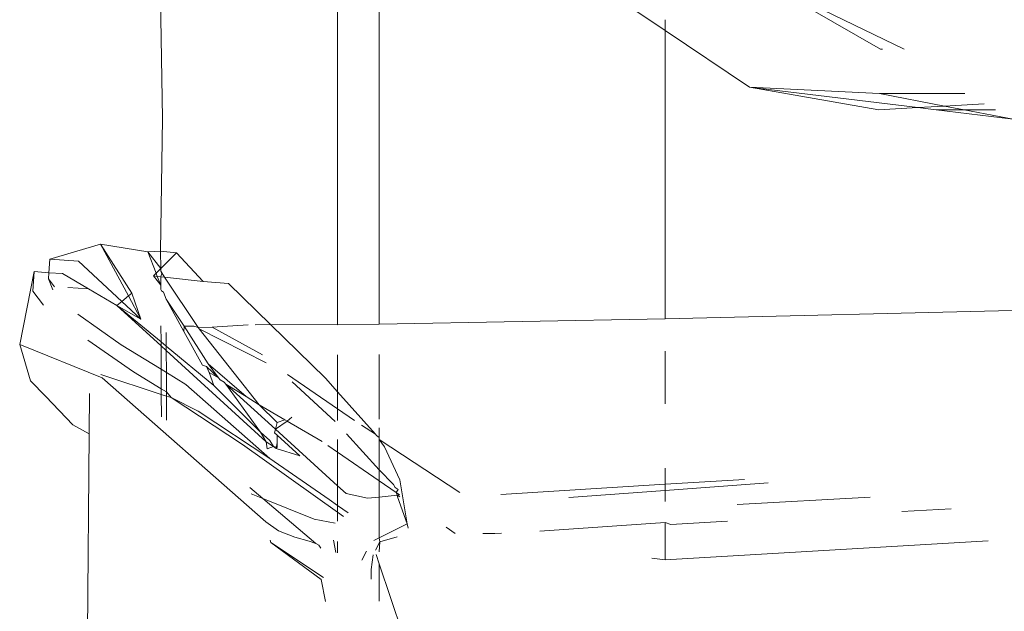
# Model space of a CAD drawing. Units: inches. Extents: x 0 to 14.6, y 0 to 13.6.
# Drawn here: x 2 to 2, y 12.9 to 13 of the extents above; entities that cross this region are included whole.
import ezdxf

# ---------------------------------------------------------------- set-up
doc = ezdxf.new("R2010")
doc.units = ezdxf.units.IN
doc.header["$LTSCALE"] = 0.03937
doc.header["$MEASUREMENT"] = 0
doc.layers.get('0').update_dxf_attribs({"lineweight": 0})

msp = doc.modelspace()

# ---------------------------------------------------------------- linework, layer by layer
for p, q in [((2.00453, 12.978963), (2.017805, 12.970011)), ((1.983121, 12.963935), (1.982888, 12.977352)), ((1.995203, 12.949703), (1.995203, 12.977541)), ((1.998082, 12.949756), (1.998082, 12.975139)), ((2.027647, 12.971611), (2.032667, 12.968719)), ((2.028732, 12.971425), (2.034301, 12.968722)), ((2.017805, 12.970011), (2.017805, 12.970754)), ((2.017805, 12.970011), (2.023635, 12.966099)), ((2.017805, 12.950123), (2.017805, 12.970011)), ((2.032667, 12.968719), (2.032802, 12.968719)), ((2.023635, 12.966099), (2.032555, 12.964544)), ((2.032585, 12.965661), (2.023635, 12.966099)), ((2.035237, 12.964697), (2.023635, 12.966099)), ((2.032585, 12.965661), (2.038481, 12.965658)), ((2.03709, 12.964803), (2.032585, 12.965661)), ((2.035237, 12.964697), (2.032555, 12.964544)), ((2.03709, 12.964803), (2.035237, 12.964697)), ((2.036498, 12.964545), (2.035237, 12.964697)), ((2.041817, 12.963902), (2.036498, 12.964545)), ((2.038442, 12.964545), (2.036498, 12.964545)), ((2.039811, 12.964958), (2.03709, 12.964803)), ((2.038442, 12.964545), (2.03709, 12.964803)), ((2.040595, 12.964545), (2.038442, 12.964545)), ((2.041817, 12.963902), (2.038442, 12.964545)), ((1.982994, 12.954789), (1.983121, 12.963935)), ((1.975354, 12.95423), (1.978847, 12.95527)), ((1.978847, 12.95527), (1.981007, 12.951891)), ((1.982106, 12.95474), (1.978847, 12.95527)), ((1.980772, 12.951695), (1.978847, 12.95527)), ((1.975281, 12.953303), (1.975354, 12.95423)), ((1.975354, 12.95423), (1.977321, 12.954099)), ((1.982994, 12.954789), (1.982106, 12.95474)), ((1.982106, 12.95474), (1.983, 12.953584)), ((1.98268, 12.953265), (1.982106, 12.95474)), ((1.984079, 12.954663), (1.982994, 12.954789)), ((1.983, 12.953584), (1.982994, 12.954789)), ((1.983, 12.953584), (1.984079, 12.954663)), ((1.985926, 12.952689), (1.984079, 12.954663)), ((1.980318, 12.951318), (1.977321, 12.954099)), ((1.98268, 12.953265), (1.983, 12.953584)), ((1.983, 12.953584), (1.983001, 12.953396)), ((1.974272, 12.953375), (1.973269, 12.948342)), ((1.974272, 12.953375), (1.974181, 12.952019)), ((1.975281, 12.953303), (1.974272, 12.953375)), ((1.975248, 12.952887), (1.975281, 12.953303)), ((1.97568, 12.952323), (1.975248, 12.952887)), ((1.975554, 12.952114), (1.975248, 12.952887)), ((1.976233, 12.953235), (1.975281, 12.953303)), ((1.976233, 12.953235), (1.978025, 12.952196)), ((1.982492, 12.953077), (1.98268, 12.953265)), ((1.982764, 12.95305), (1.982492, 12.953077)), ((1.982492, 12.953077), (1.983005, 12.95243)), ((1.982764, 12.95305), (1.98268, 12.953265)), ((1.983002, 12.953026), (1.982764, 12.95305)), ((1.983005, 12.95243), (1.982764, 12.95305)), ((1.983001, 12.953396), (1.983071, 12.95329)), ((1.983002, 12.953026), (1.983071, 12.95329)), ((1.983264, 12.952999), (1.983002, 12.953026)), ((1.983005, 12.95243), (1.983002, 12.953026)), ((1.983071, 12.95329), (1.983264, 12.952999)), ((1.985926, 12.952689), (1.983264, 12.952999)), ((1.983264, 12.952999), (1.985575, 12.949526)), ((1.976592, 12.952287), (1.978025, 12.952196)), ((1.979979, 12.951036), (1.978025, 12.952196)), ((1.983005, 12.95243), (1.983007, 12.952145)), ((1.983007, 12.952145), (1.983065, 12.952039)), ((1.987673, 12.952554), (1.985926, 12.952689)), ((1.99057, 12.949728), (1.987673, 12.952554)), ((1.974181, 12.952019), (1.974916, 12.951062)), ((1.980318, 12.951318), (1.980772, 12.951695)), ((1.980772, 12.951695), (1.981007, 12.951891)), ((1.98163, 12.9501), (1.980772, 12.951695)), ((1.98163, 12.9501), (1.981007, 12.951891)), ((1.983065, 12.952039), (1.98319, 12.951955)), ((1.983379, 12.95147), (1.98319, 12.951955)), ((1.983379, 12.95147), (1.984614, 12.949601)), ((1.983379, 12.95147), (1.984605, 12.949248)), ((2.088574, 12.95182), (2.017805, 12.950123)), ((1.979979, 12.951036), (1.980318, 12.951318)), ((1.979979, 12.951036), (1.98163, 12.9501)), ((1.983025, 12.948257), (1.979979, 12.951036)), ((1.979979, 12.951036), (1.983024, 12.948524)), ((1.98163, 12.9501), (1.980318, 12.951318)), ((1.980278, 12.948328), (1.97729, 12.950443)), ((2.017805, 12.950123), (1.998082, 12.949756)), ((1.983024, 12.948524), (1.983018, 12.949625)), ((1.984605, 12.949248), (1.984614, 12.949601)), ((1.984614, 12.949601), (1.985278, 12.949619)), ((1.984614, 12.949601), (1.98627, 12.947001)), ((1.985278, 12.949619), (1.985575, 12.949526)), ((1.985575, 12.949526), (1.986551, 12.949542)), ((1.985653, 12.949428), (1.985575, 12.949526)), ((1.989798, 12.944191), (1.985653, 12.949428)), ((1.985653, 12.949428), (1.990275, 12.947076)), ((1.989031, 12.949695), (1.986551, 12.949542)), ((1.986551, 12.949542), (1.990015, 12.947623)), ((1.99057, 12.949728), (1.989516, 12.949706)), ((1.994376, 12.946017), (1.99057, 12.949728)), ((1.995203, 12.949703), (1.99057, 12.949728)), ((1.998082, 12.949756), (1.995203, 12.949703)), ((1.983381, 12.948229), (1.983377, 12.949175)), ((1.984605, 12.949248), (1.985893, 12.946911)), ((1.973269, 12.948342), (1.97896, 12.946037)), ((1.974026, 12.94585), (1.973269, 12.948342)), ((1.981113, 12.946464), (1.977973, 12.948643)), ((1.983032, 12.946635), (1.980278, 12.948328)), ((1.983024, 12.948524), (1.983381, 12.948229)), ((1.983025, 12.948257), (1.983024, 12.948524)), ((1.983382, 12.94793), (1.983025, 12.948257)), ((1.983032, 12.946635), (1.983025, 12.948257)), ((1.983381, 12.948229), (1.986658, 12.945524)), ((1.983382, 12.94793), (1.983381, 12.948229)), ((1.990276, 12.941639), (1.983382, 12.94793)), ((1.983389, 12.946415), (1.983382, 12.94793)), ((1.995203, 12.945091), (1.995203, 12.947626)), ((1.998082, 12.947659), (1.998082, 12.943199)), ((2.017805, 12.944247), (2.017805, 12.947885)), ((1.986148, 12.946828), (1.985893, 12.946911)), ((1.986998, 12.946055), (1.986148, 12.946828)), ((1.986345, 12.946405), (1.986148, 12.946828)), ((1.988896, 12.944769), (1.98627, 12.947001)), ((1.98627, 12.947001), (1.986998, 12.946055)), ((1.978872, 12.946271), (1.98304, 12.944901)), ((1.97896, 12.946037), (1.990258, 12.936098)), ((1.983039, 12.945292), (1.981113, 12.946464)), ((1.983389, 12.946415), (1.983032, 12.946635)), ((1.983039, 12.945292), (1.983032, 12.946635)), ((1.984725, 12.945593), (1.983389, 12.946415)), ((1.983396, 12.945075), (1.983389, 12.946415)), ((1.986998, 12.946055), (1.986345, 12.946405)), ((1.986345, 12.946405), (1.986658, 12.945524)), ((1.987102, 12.945919), (1.986998, 12.946055)), ((1.991737, 12.946275), (1.995203, 12.943904)), ((1.995203, 12.945091), (1.994376, 12.946017)), ((1.975065, 12.944763), (1.974026, 12.94585)), ((1.984725, 12.945593), (1.990522, 12.940489)), ((1.986658, 12.945524), (1.989885, 12.942304)), ((1.987102, 12.945919), (1.987368, 12.945749)), ((1.9875, 12.945599), (1.987368, 12.945749)), ((1.990912, 12.942498), (1.9875, 12.945599)), ((1.988896, 12.944769), (1.9875, 12.945599)), ((1.9875, 12.945599), (1.989885, 12.942304)), ((1.99206, 12.945776), (1.995032, 12.943037)), ((1.976939, 12.942796), (1.975065, 12.944763)), ((1.978067, 12.942187), (1.978093, 12.944954)), ((1.98304, 12.944901), (1.983039, 12.945292)), ((1.983396, 12.945075), (1.983039, 12.945292)), ((1.983048, 12.943357), (1.98304, 12.944901)), ((1.98304, 12.944901), (1.983397, 12.944784)), ((1.983396, 12.945075), (1.983397, 12.944784)), ((1.983712, 12.94468), (1.983396, 12.945075)), ((1.983397, 12.944784), (1.983405, 12.943123)), ((1.983397, 12.944784), (1.983712, 12.94468)), ((1.983712, 12.94468), (1.988643, 12.941435)), ((1.985589, 12.94374), (1.983712, 12.94468)), ((1.989798, 12.944191), (1.988896, 12.944769)), ((1.997823, 12.942159), (1.995203, 12.945091)), ((1.995203, 12.943904), (1.995203, 12.945091)), ((1.991025, 12.94296), (1.989798, 12.944191)), ((1.991556, 12.943156), (1.989798, 12.944191)), ((1.990522, 12.940489), (1.985589, 12.94374)), ((1.991733, 12.943051), (1.992051, 12.943337)), ((1.995203, 12.943107), (1.995203, 12.943904)), ((1.995203, 12.943904), (1.996366, 12.943108)), ((1.978067, 12.942187), (1.976939, 12.942796)), ((1.991733, 12.943051), (1.990912, 12.942498)), ((1.990912, 12.942498), (1.991025, 12.94296)), ((1.991025, 12.94296), (1.991556, 12.943156)), ((1.991733, 12.943051), (1.991556, 12.943156)), ((1.99413, 12.941641), (1.991733, 12.943051)), ((1.996845, 12.942781), (1.997823, 12.942159)), ((1.974735, 12.588031), (1.978067, 12.942187)), ((1.989885, 12.942304), (1.990519, 12.941726)), ((1.989885, 12.942304), (1.990276, 12.941639)), ((1.990854, 12.94226), (1.990912, 12.942498)), ((1.991027, 12.942101), (1.990854, 12.94226)), ((1.990912, 12.942498), (1.995203, 12.938598)), ((1.992601, 12.940661), (1.991027, 12.942101)), ((1.991027, 12.942101), (1.991029, 12.941575)), ((1.995817, 12.942175), (1.998082, 12.939686)), ((1.997823, 12.942159), (1.997886, 12.942069)), ((1.997886, 12.942069), (1.998082, 12.941935)), ((1.998082, 12.942606), (1.998082, 12.941935)), ((1.998082, 12.941935), (1.998082, 12.941788)), ((1.995203, 12.936767), (1.988643, 12.941435)), ((1.990355, 12.941135), (1.990276, 12.941639)), ((1.990276, 12.941639), (1.990776, 12.941313)), ((1.990776, 12.941313), (1.990355, 12.941135)), ((1.990519, 12.941726), (1.990776, 12.941313)), ((1.990776, 12.941313), (1.990962, 12.941175)), ((1.990776, 12.941313), (1.991039, 12.941251)), ((1.991029, 12.941575), (1.990962, 12.941175)), ((1.991029, 12.941575), (1.991039, 12.941251)), ((1.995203, 12.940917), (1.994538, 12.941376)), ((1.995203, 12.940917), (1.995203, 12.941791)), ((1.998082, 12.941788), (1.998082, 12.939686)), ((1.998082, 12.941788), (1.998433, 12.941285)), ((1.998082, 12.941788), (2.003633, 12.938137)), ((1.998433, 12.941285), (1.999495, 12.939011)), ((1.991039, 12.941251), (1.990962, 12.941175)), ((1.990962, 12.941175), (1.992601, 12.940661)), ((1.995203, 12.938598), (1.995203, 12.940917)), ((1.998082, 12.938928), (1.995203, 12.940917)), ((1.994633, 12.93766), (1.990522, 12.940489)), ((1.998082, 12.939686), (1.998082, 12.938928)), ((1.998082, 12.939686), (1.99906, 12.938683)), ((2.017805, 12.938701), (2.017805, 12.939812)), ((1.995203, 12.937246), (1.995203, 12.938598)), ((1.995795, 12.93806), (1.995203, 12.938598)), ((1.998082, 12.938928), (1.998082, 12.937821)), ((1.999249, 12.938122), (1.998082, 12.938928)), ((1.999176, 12.938483), (1.99906, 12.938683)), ((1.999993, 12.935963), (1.999495, 12.939011)), ((2.006472, 12.938), (2.017805, 12.938701)), ((2.017805, 12.938701), (2.02327, 12.939038)), ((2.017805, 12.938278), (2.024912, 12.938806)), ((2.017805, 12.938278), (2.017805, 12.938701)), ((1.990055, 12.937724), (1.989159, 12.938474)), ((1.990055, 12.937724), (1.989247, 12.938049)), ((1.997262, 12.937736), (1.995795, 12.93806)), ((1.999306, 12.937949), (1.998082, 12.937821)), ((1.999176, 12.938483), (1.999376, 12.938342)), ((1.999376, 12.938342), (1.999249, 12.938122)), ((1.999473, 12.937967), (1.999249, 12.938122)), ((1.999249, 12.938122), (1.999306, 12.937949)), ((1.999473, 12.937967), (1.999306, 12.937949)), ((1.999507, 12.937837), (1.999306, 12.937949)), ((1.999306, 12.937949), (1.999346, 12.937829)), ((2.01115, 12.937783), (2.017805, 12.938278)), ((2.017805, 12.937506), (2.017805, 12.938278)), ((1.993584, 12.936302), (1.990055, 12.937724)), ((1.993708, 12.934624), (1.990055, 12.937724)), ((1.995203, 12.937246), (1.994633, 12.93766)), ((1.99593, 12.936719), (1.995203, 12.937246)), ((1.995203, 12.936767), (1.995203, 12.937246)), ((1.998082, 12.937821), (1.997262, 12.937736)), ((1.998082, 12.937821), (1.998082, 12.935012)), ((1.999346, 12.937829), (1.999993, 12.935963)), ((2.03196, 12.937808), (2.022763, 12.937299)), ((1.995616, 12.936473), (1.995203, 12.936767)), ((1.995203, 12.93615), (1.995203, 12.936767)), ((2.037547, 12.937016), (2.03414, 12.936825)), ((1.991133, 12.935491), (1.990258, 12.936098)), ((1.993584, 12.936302), (1.995038, 12.936021)), ((1.999993, 12.935963), (1.998082, 12.935012)), ((2.000066, 12.935682), (1.999993, 12.935963)), ((2.017805, 12.936056), (2.009149, 12.93546)), ((2.018188, 12.935927), (2.017805, 12.936056)), ((2.017805, 12.933492), (2.017805, 12.936056)), ((2.022097, 12.936147), (2.018188, 12.935927)), ((1.992252, 12.93505), (1.991133, 12.935491)), ((2.003327, 12.935303), (2.002699, 12.935737)), ((2.00606, 12.935301), (2.005223, 12.935305)), ((2.006505, 12.935324), (2.00606, 12.935301)), ((1.990548, 12.934834), (1.990608, 12.934684)), ((1.994074, 12.932127), (1.990608, 12.934684)), ((1.990608, 12.934684), (1.994228, 12.932278)), ((1.993236, 12.934766), (1.992252, 12.93505)), ((1.993708, 12.934624), (1.993236, 12.934766)), ((1.993901, 12.934505), (1.993708, 12.934624)), ((1.994044, 12.934297), (1.993901, 12.934505)), ((1.995083, 12.933995), (1.994927, 12.934853)), ((1.995203, 12.93396), (1.995203, 12.93476)), ((1.998082, 12.935012), (1.997711, 12.934828)), ((1.998117, 12.934739), (1.997815, 12.934149)), ((1.998082, 12.935012), (1.998117, 12.934739)), ((1.998117, 12.934739), (1.998082, 12.934041)), ((1.999322, 12.935067), (1.998117, 12.934739)), ((2.040096, 12.934809), (2.017805, 12.933492)), ((1.997188, 12.934086), (1.996879, 12.933473)), ((1.997654, 12.933835), (1.997515, 12.932821)), ((1.99786, 12.933858), (1.998082, 12.933201)), ((1.998082, 12.933201), (1.998082, 12.930645)), ((1.998082, 12.933201), (1.999821, 12.928037)), ((2.017805, 12.933492), (2.016892, 12.933604)), ((1.997515, 12.932821), (1.997531, 12.932155)), ((1.994379, 12.93062), (1.994074, 12.932127))]:
    msp.add_line(p, q)

doc.saveas('drawing.dxf')
